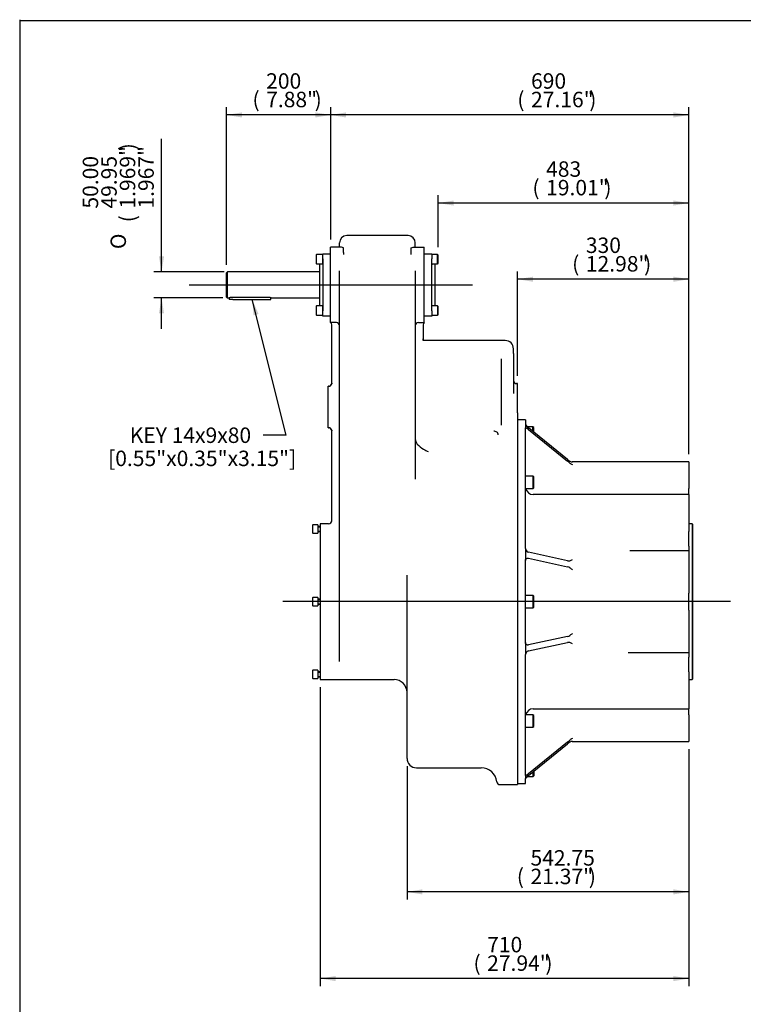
# Model space of a CAD drawing. Extents: x 0.3 to 11.4, y 0.3 to 7.9.
# Drawn here: x 0.3 to 3.4, y 3.8 to 7.9 of the extents above; entities that cross this region are included whole.
import ezdxf
from ezdxf.lldxf.tags import DXFTag

# ---------------------------------------------------------------- set-up
doc = ezdxf.new("R2010")
doc.units = 0
doc.header["$MEASUREMENT"] = 0
doc.layers.get('0').update_dxf_attribs({"linetype": 'CONTINUOUS'})
for name, color, linetype in [('BORDER', 7, 'CONTINUOUS'), ('CENTER_LINE', 3, 'CONTINUOUS'), ('DEFAULT', 7, 'CONTINUOUS'), ('VISIBLE', 7, 'CONTINUOUS')]:
    doc.layers.add(name, color=color, linetype=linetype)
doc.styles.add('SEACAD_ARIALN_TTF', font='ARIALN.TTF')
doc.styles.add('SEACAD_SEMECA1_TTF', font='semeca1.ttf')
tags = doc.linetypes.add('CENTER', pattern=[2, 1.25, -0.25, 0.25, -0.25]).pattern_tags.tags
tags[10:11] = [DXFTag(74, 4), DXFTag(75, 0), DXFTag(340, '0'), DXFTag(46, 0.0), DXFTag(50, 0.0), DXFTag(44, 0.0), DXFTag(45, 0.0)]
tags[8:9] = [DXFTag(74, 4), DXFTag(75, 0), DXFTag(340, '0'), DXFTag(46, 0.0), DXFTag(50, 0.0), DXFTag(44, 0.0), DXFTag(45, 0.0)]
tags[6:7] = [DXFTag(74, 4), DXFTag(75, 0), DXFTag(340, '0'), DXFTag(46, 0.0), DXFTag(50, 0.0), DXFTag(44, 0.0), DXFTag(45, 0.0)]
tags[4:5] = [DXFTag(74, 4), DXFTag(75, 0), DXFTag(340, '0'), DXFTag(46, 0.0), DXFTag(50, 0.0), DXFTag(44, 0.0), DXFTag(45, 0.0)]
doc.dimstyles.new('BSI', dxfattribs={"dimtxt": 0.065, "dimasz": 0.065, "dimexe": 0.0325, "dimexo": 0.0325, "dimgap": 0.0325, "dimtad": 1, "dimdec": 0, "dimlfac": 457.657658, "dimzin": 0, "dimtxsty": 'SEACAD_ARIALN_TTF', "dimblk1": '_SE_FILLED', "dimblk2": '_SE_FILLED', "dimsah": 1, "dimcen": 0.0325, "dimazin": 3, "dimtfac": 1, "dimtdec": 0, "dimtofl": 0, "dimtmove": 0, "dimatfit": 3, "dimtolj": 1, "dimtzin": 0})

# ---------------------------------------------------------------- blocks, each defined once
blk = doc.blocks.new('SEANNOT_GROUP')
at = {"layer": 'CENTER_LINE', "linetype": 'CENTER'}
blk.add_line((1.0506, 6.8018), (2.2423, 6.8018), dxfattribs=at)
blk = doc.blocks.new('SEANNOT_GROUP1')
at = {"layer": 'CENTER_LINE', "linetype": 'CENTER'}
blk.add_line((3.3273, 5.4687), (1.4445, 5.4687), dxfattribs=at)
blk = doc.blocks.new('SEANNOT_GROUP29')
at = {"layer": 'DEFAULT', "linetype": 'CONTINUOUS'}
blk.add_hatch(color=7, dxfattribs=at).paths.add_polyline_path([(1.3423, 6.6793), (1.316, 6.7397), (1.3212, 6.674)])
at = {"layer": 'DEFAULT', "color": 7, "linetype": 'CONTINUOUS'}
blk.add_line((1.4589, 6.1691), (1.3614, 6.1691), dxfattribs=at)
blk.add_lwpolyline([(1.4589, 6.1691), (1.316, 6.7397)], dxfattribs=at)
at = {"layer": 'DEFAULT', "color": 7, "linetype": 'CONTINUOUS', "style": 'SEACAD_ARIALN_TTF'}
for s, p in [('KEY 14x9x80', (0.8002, 6.1366)), ('[0.55"x0.35"x3.15"]', (0.7093, 6.0391))]:
    blk.add_text(s, height=0.065, dxfattribs=at).set_placement(p)
blk = doc.blocks.new('DMBLK1')
at = {"layer": 'DEFAULT', "linetype": 'CONTINUOUS'}
for points in [[(1.667, 3.8714), (1.667, 3.8931), (1.602, 3.8823)], [(3.0878, 3.8714), (3.1528, 3.8823), (3.0878, 3.8931)]]:
    blk.add_hatch(color=7, dxfattribs=at).paths.add_polyline_path(points)
at = {"layer": 'DEFAULT', "color": 7, "linetype": 'CONTINUOUS'}
for p, q in [((1.602, 5.1084), (1.602, 3.8498)), ((3.1528, 4.8479), (3.1528, 3.8498)), ((3.1528, 3.8823), (1.602, 3.8823))]:
    blk.add_line(p, q, dxfattribs=at)
at = {"layer": 'DEFAULT', "color": 7, "linetype": 'CONTINUOUS', "style": 'SEACAD_ARIALN_TTF'}
for s, p in [('710', (2.3041, 3.9928)), ('(', (2.2465, 3.9148)), ('27.94"', (2.3041, 3.9148)), (')', (2.5493, 3.9148))]:
    blk.add_text(s, height=0.065, dxfattribs=at).set_placement(p)
blk = doc.blocks.new('_SE_FILLED')
at = {"color": 0}
blk.add_line((0, 0), (-1, 0), dxfattribs=at)
blk.add_solid([(0, 0), (-1, -0.1665), (-1, 0.1665), (0, 0)], dxfattribs=at)
blk = doc.blocks.new('DMBLK2')
at = {"layer": 'DEFAULT', "linetype": 'CONTINUOUS'}
for points in [[(2.0319, 4.2363), (2.0319, 4.258), (1.9669, 4.2472)], [(3.0878, 4.2363), (3.1528, 4.2472), (3.0878, 4.258)]]:
    blk.add_hatch(color=7, dxfattribs=at).paths.add_polyline_path(points)
at = {"layer": 'DEFAULT', "color": 7, "linetype": 'CONTINUOUS'}
for p, q in [((3.1528, 4.8479), (3.1528, 4.2147)), ((1.9669, 4.7763), (1.9669, 4.2147)), ((3.1528, 4.2472), (1.9669, 4.2472))]:
    blk.add_line(p, q, dxfattribs=at)
at = {"layer": 'DEFAULT', "color": 7, "linetype": 'CONTINUOUS', "style": 'SEACAD_ARIALN_TTF'}
for s, p in [('542.75', (2.4865, 4.3577)), ('(', (2.4289, 4.2797)), (')', (2.7318, 4.2797)), ('21.37"', (2.4865, 4.2797))]:
    blk.add_text(s, height=0.065, dxfattribs=at).set_placement(p)
blk = doc.blocks.new('DMBLK3')
at = {"layer": 'DEFAULT', "linetype": 'CONTINUOUS'}
for points in [[(1.7107, 7.5279), (1.6457, 7.517), (1.7107, 7.5062)], [(3.0878, 7.5279), (3.0878, 7.5062), (3.1528, 7.517)]]:
    blk.add_hatch(color=7, dxfattribs=at).paths.add_polyline_path(points)
at = {"layer": 'DEFAULT', "color": 7, "linetype": 'CONTINUOUS'}
for p, q in [((1.6457, 6.9927), (1.6457, 7.5495)), ((3.1528, 6.0895), (3.1528, 7.5495)), ((3.1528, 7.517), (1.6457, 7.517))]:
    blk.add_line(p, q, dxfattribs=at)
at = {"layer": 'DEFAULT', "color": 7, "linetype": 'CONTINUOUS', "style": 'SEACAD_ARIALN_TTF'}
for s, p in [('690', (2.4887, 7.6275)), ('(', (2.4311, 7.5495)), ('27.16"', (2.4887, 7.5495)), (')', (2.7339, 7.5495))]:
    blk.add_text(s, height=0.065, dxfattribs=at).set_placement(p)
blk = doc.blocks.new('DMBLK4')
at = {"layer": 'DEFAULT', "linetype": 'CONTINUOUS'}
for points in [[(1.2731, 7.5279), (1.2081, 7.517), (1.2731, 7.5062)], [(1.5807, 7.5279), (1.5807, 7.5062), (1.6457, 7.517)]]:
    blk.add_hatch(color=7, dxfattribs=at).paths.add_polyline_path(points)
at = {"layer": 'DEFAULT', "color": 7, "linetype": 'CONTINUOUS'}
for p, q in [((1.2081, 6.8856), (1.2081, 7.5495)), ((1.6457, 6.9927), (1.6457, 7.5495)), ((1.6457, 7.517), (1.2081, 7.517))]:
    blk.add_line(p, q, dxfattribs=at)
at = {"layer": 'DEFAULT', "color": 7, "linetype": 'CONTINUOUS', "style": 'SEACAD_ARIALN_TTF'}
for s, p in [('200', (1.3743, 7.6275)), ('(', (1.3167, 7.5495)), ('7.88"', (1.3743, 7.5495)), (')', (1.5782, 7.5495))]:
    blk.add_text(s, height=0.065, dxfattribs=at).set_placement(p)
blk = doc.blocks.new('DMBLK5')
at = {"layer": 'DEFAULT', "linetype": 'CONTINUOUS'}
for points in [[(2.163, 7.157), (2.098, 7.1462), (2.163, 7.1354)], [(3.0878, 7.157), (3.0878, 7.1354), (3.1528, 7.1462)]]:
    blk.add_hatch(color=7, dxfattribs=at).paths.add_polyline_path(points)
at = {"layer": 'DEFAULT', "color": 7, "linetype": 'CONTINUOUS'}
for p, q in [((2.098, 6.9599), (2.098, 7.1787)), ((3.1528, 6.0895), (3.1528, 7.1787)), ((3.1528, 7.1462), (2.098, 7.1462))]:
    blk.add_line(p, q, dxfattribs=at)
at = {"layer": 'DEFAULT', "color": 7, "linetype": 'CONTINUOUS', "style": 'SEACAD_ARIALN_TTF'}
for s, p in [('483', (2.5521, 7.2567)), ('(', (2.4945, 7.1787)), ('19.01"', (2.5521, 7.1787)), (')', (2.7973, 7.1787))]:
    blk.add_text(s, height=0.065, dxfattribs=at).set_placement(p)
blk = doc.blocks.new('GDIMGGROUP')
at = {"layer": 'DEFAULT', "linetype": 'CONTINUOUS'}
for points in [[(0.9232, 6.9214), (0.934, 6.8564), (0.9448, 6.9214)], [(0.9232, 6.6821), (0.9448, 6.6821), (0.934, 6.7471)]]:
    blk.add_hatch(color=7, dxfattribs=at).paths.add_polyline_path(points)
at = {"layer": 'DEFAULT', "color": 7, "linetype": 'CONTINUOUS'}
for p, q in [((0.934, 6.8564), (0.934, 7.416)), ((1.1979, 6.8564), (0.9015, 6.8564)), ((1.1924, 6.7471), (0.9015, 6.7471)), ((0.934, 6.6171), (0.934, 6.7471))]:
    blk.add_line(p, q, dxfattribs=at)
for s, style, p in [(')', 'SEACAD_ARIALN_TTF', (0.8235, 7.3682)), ('1.969"', 'SEACAD_ARIALN_TTF', (0.8235, 7.1229)), ('1.967"', 'SEACAD_ARIALN_TTF', (0.9015, 7.1229)), ('50.00', 'SEACAD_ARIALN_TTF', (0.6675, 7.1229)), ('49.95', 'SEACAD_ARIALN_TTF', (0.7455, 7.1229)), ('(', 'SEACAD_ARIALN_TTF', (0.8235, 7.0653)), ('O', 'SEACAD_SEMECA1_TTF', (0.7845, 6.9522))]:
    blk.add_text(s, height=0.065, rotation=90, dxfattribs=dict(at, style=style)).set_placement(p)
blk = doc.blocks.new('DMBLK16')
at = {"layer": 'DEFAULT', "linetype": 'CONTINUOUS'}
for points in [[(2.4973, 6.8365), (2.4323, 6.8256), (2.4973, 6.8148)], [(3.0878, 6.8365), (3.0878, 6.8148), (3.1528, 6.8256)]]:
    blk.add_hatch(color=7, dxfattribs=at).paths.add_polyline_path(points)
at = {"layer": 'DEFAULT', "color": 7, "linetype": 'CONTINUOUS'}
for p, q in [((2.4323, 6.4187), (2.4323, 6.8581)), ((3.1528, 6.0895), (3.1528, 6.8581)), ((3.1528, 6.8256), (2.4323, 6.8256))]:
    blk.add_line(p, q, dxfattribs=at)
at = {"layer": 'DEFAULT', "color": 7, "linetype": 'CONTINUOUS', "style": 'SEACAD_ARIALN_TTF'}
for s, p in [('330', (2.7193, 6.9361)), ('(', (2.6616, 6.8581)), ('12.98"', (2.7193, 6.8581)), (')', (2.9645, 6.8581))]:
    blk.add_text(s, height=0.065, dxfattribs=at).set_placement(p)

msp = doc.modelspace()

# ---------------------------------------------------------------- linework, layer by layer
at = {"layer": 'BORDER', "color": 7, "linetype": 'CONTINUOUS'}
for p, q in [((0.337355, 7.917903), (0.337355, 0.335919)), ((11.38991, 7.913775), (0.337355, 7.913775))]:
    msp.add_line(p, q, dxfattribs=at)
at = {"layer": 'VISIBLE', "color": 7, "linetype": 'CONTINUOUS'}
for p, q in [((1.971226, 7.009346), (1.713391, 7.009346)), ((1.6828, 6.960182), (1.6828, 6.978755)), ((2.001816, 6.960182), (2.001816, 6.978755)), ((1.586659, 6.929586), (1.584474, 6.927401)), ((1.584474, 6.927401), (1.584474, 6.892441)), ((1.586659, 6.890256), (1.586659, 6.929586)), ((1.610694, 6.929586), (1.586659, 6.929586)), ((1.610694, 6.929586), (1.610694, 6.890256)), ((1.612879, 6.923031), (1.610694, 6.923031)), ((1.610694, 6.920682), (1.612879, 6.920682)), ((1.612879, 6.932869), (1.645655, 6.932869)), ((1.612879, 6.911019), (1.612879, 6.932869)), ((1.691333, 6.960182), (1.645655, 6.960182)), ((1.645655, 6.920852), (1.645655, 6.960182)), ((1.645655, 6.682682), (1.645655, 6.920852)), ((1.700281, 6.957913), (1.691333, 6.960182)), ((1.700281, 6.93813), (1.700281, 6.957913)), ((1.700281, 6.93813), (1.700281, 6.929711)), ((1.984336, 6.957913), (1.993283, 6.960182)), ((1.984336, 6.93813), (1.984336, 6.957913)), ((1.984336, 6.929711), (1.984336, 6.93813)), ((1.993283, 6.960182), (2.038962, 6.960182)), ((2.038962, 6.920852), (2.038962, 6.960182)), ((2.038962, 6.932869), (2.071737, 6.932869)), ((2.038962, 6.682682), (2.038962, 6.920852)), ((2.071737, 6.932869), (2.071737, 6.911019)), ((2.095773, 6.929586), (2.071737, 6.929586)), ((2.095773, 6.890256), (2.095773, 6.929586)), ((2.097958, 6.927401), (2.095773, 6.929586)), ((2.097958, 6.892441), (2.097958, 6.927401)), ((1.584474, 6.892441), (1.586659, 6.890256)), ((1.586659, 6.890256), (1.610694, 6.890256)), ((1.599769, 6.714365), (1.599769, 6.889169)), ((1.610694, 6.889169), (1.599769, 6.889169)), ((1.610694, 6.89916), (1.612879, 6.89916)), ((1.610694, 6.896811), (1.612879, 6.896811)), ((1.612879, 6.911019), (1.612879, 6.692515)), ((2.071737, 6.692515), (2.071737, 6.911019)), ((2.071737, 6.890256), (2.095773, 6.890256)), ((2.084848, 6.889169), (2.073922, 6.889169)), ((2.084848, 6.714365), (2.084848, 6.889169)), ((2.095773, 6.890256), (2.097958, 6.892441)), ((1.211378, 6.856393), (1.208101, 6.853115)), ((1.208101, 6.750419), (1.208101, 6.853115)), ((1.211378, 6.747141), (1.211378, 6.856393)), ((1.599769, 6.856393), (1.211378, 6.856393)), ((1.6828, 6.520954), (1.6828, 6.860638)), ((2.001816, 6.860638), (2.001816, 6.520954)), ((1.208101, 6.750419), (1.211378, 6.747141)), ((1.211378, 6.747141), (1.219026, 6.747141)), ((1.219026, 6.747141), (1.219026, 6.739712)), ((1.234321, 6.739712), (1.219026, 6.739712)), ((1.379626, 6.749326), (1.234321, 6.749326)), ((1.234321, 6.739712), (1.378534, 6.739712)), ((1.378534, 6.739712), (1.393829, 6.739712)), ((1.393829, 6.739712), (1.393829, 6.747429)), ((1.394744, 6.747141), (1.599769, 6.747141)), ((1.586659, 6.713278), (1.584474, 6.711093)), ((1.586659, 6.673948), (1.586659, 6.713278)), ((1.610694, 6.713278), (1.586659, 6.713278)), ((1.599769, 6.714365), (1.610694, 6.714365)), ((1.610694, 6.713278), (1.610694, 6.673948)), ((2.095773, 6.713278), (2.071737, 6.713278)), ((2.073922, 6.714365), (2.084848, 6.714365)), ((2.095773, 6.713278), (2.095773, 6.673948)), ((2.097958, 6.711093), (2.095773, 6.713278)), ((1.584474, 6.711093), (1.584474, 6.676133)), ((1.584474, 6.676133), (1.586659, 6.673948)), ((1.586659, 6.673948), (1.610694, 6.673948)), ((1.612879, 6.706723), (1.610694, 6.706723)), ((1.610694, 6.704374), (1.612879, 6.704374)), ((1.610694, 6.682852), (1.612879, 6.682852)), ((1.610694, 6.680503), (1.612879, 6.680503)), ((1.612879, 6.670665), (1.612879, 6.692515)), ((1.645655, 6.643352), (1.645655, 6.682682)), ((2.038962, 6.643352), (2.038962, 6.682682)), ((2.071737, 6.692515), (2.071737, 6.670665)), ((2.071737, 6.673948), (2.095773, 6.673948)), ((2.095773, 6.673948), (2.097958, 6.676133)), ((2.097958, 6.676133), (2.097958, 6.711093)), ((1.645655, 6.670665), (1.612879, 6.670665)), ((1.66969, 6.643352), (1.645655, 6.643352)), ((1.650025, 6.630241), (1.650025, 6.63358)), ((2.014926, 6.643352), (2.038962, 6.643352)), ((2.034592, 6.63358), (2.034592, 6.630241)), ((2.071737, 6.670665), (2.038962, 6.670665)), ((1.650025, 6.387499), (1.650025, 6.630241)), ((2.034592, 6.630241), (2.034592, 6.580969)), ((2.034592, 6.580969), (2.034592, 6.574376)), ((2.036777, 6.567531), (2.036777, 6.566111)), ((2.379828, 6.567531), (2.036777, 6.567531)), ((1.6828, 6.409969), (1.6828, 6.520954)), ((2.001816, 6.520954), (2.001816, 6.409969)), ((2.414788, 6.512894), (2.414788, 6.53257)), ((2.414788, 6.512894), (2.414788, 6.344193)), ((2.362348, 6.490949), (2.362348, 6.287846)), ((1.650025, 6.387499), (1.649922, 6.385858)), ((1.6828, 5.923103), (1.6828, 6.409969)), ((2.001816, 6.409969), (2.001816, 5.984236)), ((2.432269, 6.386173), (2.427899, 6.386173)), ((2.432269, 6.287846), (2.432269, 6.386173)), ((1.634729, 6.200444), (1.634729, 6.375247)), ((1.636914, 6.375247), (1.634729, 6.375247)), ((2.362348, 6.287846), (2.362348, 6.229816)), ((2.432269, 6.262753), (2.432269, 6.287846)), ((2.432269, 6.262753), (2.432269, 6.228275)), ((2.362348, 6.229816), (2.362348, 6.210705)), ((2.465044, 6.233438), (2.432269, 6.233438)), ((2.432269, 6.228275), (2.432269, 4.698448)), ((2.465044, 6.233438), (2.465044, 6.213732)), ((1.634729, 6.200444), (1.636914, 6.200444)), ((1.649922, 6.189834), (1.650025, 6.188193)), ((1.650025, 5.809288), (1.650025, 6.188193)), ((2.465044, 6.213732), (2.465044, 6.200159)), ((2.465044, 5.691821), (2.465044, 6.200159)), ((2.496509, 6.205033), (2.472425, 6.205033)), ((2.642721, 6.066629), (2.478155, 6.200037)), ((2.478155, 6.19325), (2.642721, 6.059843)), ((2.496509, 6.185294), (2.496509, 6.205033)), ((2.500005, 6.201537), (2.496509, 6.205033)), ((2.500005, 6.182402), (2.500005, 6.201537)), ((2.661863, 6.056965), (2.661411, 6.056965)), ((3.152786, 6.056968), (2.661842, 6.056968)), ((3.152786, 6.056968), (3.152786, 5.977366)), ((2.496509, 5.997038), (2.465044, 5.997038)), ((2.496509, 5.997038), (2.496509, 5.944597)), ((2.500005, 5.993542), (2.496509, 5.997038)), ((2.500005, 5.948093), (2.500005, 5.993542)), ((3.152786, 5.977366), (3.152786, 5.944514)), ((2.465044, 5.944597), (2.496509, 5.944597)), ((2.496509, 5.944597), (2.500005, 5.948093)), ((3.152786, 5.919827), (3.152786, 5.944514)), ((1.6828, 5.219378), (1.6828, 5.923103)), ((3.152786, 5.919827), (2.49782, 5.919827)), ((3.152786, 5.919827), (3.152786, 5.802438)), ((1.650025, 5.809288), (1.650016, 5.808806)), ((3.152786, 5.802438), (3.152786, 5.764208)), ((1.571363, 5.79206), (1.569178, 5.789875)), ((1.569178, 5.789875), (1.569178, 5.759285)), ((1.571363, 5.7571), (1.571363, 5.79206)), ((1.591029, 5.79206), (1.571363, 5.79206)), ((1.591029, 5.79206), (1.591029, 5.7571)), ((1.601954, 5.785505), (1.591029, 5.785505)), ((1.591029, 5.783495), (1.601954, 5.783495)), ((1.591029, 5.765665), (1.601954, 5.765665)), ((1.591029, 5.763655), (1.601954, 5.763655)), ((1.601954, 5.79643), (1.601954, 5.140919)), ((1.636914, 5.79643), (1.601954, 5.79643)), ((3.152786, 5.701786), (3.152786, 5.764208)), ((3.166508, 5.79643), (3.153922, 5.79643)), ((3.166508, 5.79643), (3.166508, 5.140919)), ((3.169785, 5.793153), (3.166508, 5.79643)), ((3.169785, 5.144196), (3.169785, 5.793153)), ((1.569178, 5.759285), (1.571363, 5.7571)), ((1.571363, 5.7571), (1.591029, 5.7571)), ((2.465044, 5.691821), (2.465044, 5.641167)), ((3.152786, 5.682292), (3.06434, 5.682292)), ((3.152786, 5.701786), (3.152786, 5.682199)), ((3.152786, 5.682292), (3.152786, 5.538078)), ((2.465044, 5.296183), (2.465044, 5.641167)), ((2.642721, 5.64065), (2.478155, 5.676397)), ((2.478155, 5.65107), (2.642721, 5.615323)), ((1.966855, 4.808793), (1.966855, 5.580201)), ((3.152786, 5.538078), (3.152786, 5.504714)), ((1.571363, 5.486155), (1.569178, 5.48397)), ((1.569178, 5.48397), (1.569178, 5.453379)), ((1.571363, 5.451194), (1.571363, 5.486155)), ((1.591029, 5.486155), (1.571363, 5.486155)), ((1.591029, 5.486155), (1.591029, 5.451194)), ((1.601954, 5.4796), (1.591029, 5.4796)), ((1.591029, 5.47759), (1.601954, 5.47759)), ((2.496509, 5.494895), (2.465044, 5.494895)), ((2.496509, 5.494895), (2.496509, 5.442454)), ((2.500005, 5.491399), (2.496509, 5.494895)), ((2.500005, 5.44595), (2.500005, 5.491399)), ((3.152786, 5.432635), (3.152786, 5.504714)), ((1.569178, 5.453379), (1.571363, 5.451194)), ((1.571363, 5.451194), (1.591029, 5.451194)), ((1.591029, 5.45976), (1.601954, 5.45976)), ((1.591029, 5.457749), (1.601954, 5.457749)), ((2.465044, 5.442454), (2.496509, 5.442454)), ((2.496509, 5.442454), (2.500005, 5.44595)), ((3.152786, 5.432635), (3.152786, 5.399272)), ((3.152786, 5.399272), (3.152786, 5.255057)), ((2.642721, 5.322026), (2.478155, 5.286279)), ((2.465044, 5.296183), (2.465044, 5.245528)), ((2.478155, 5.260952), (2.642721, 5.296699)), ((2.465044, 4.73719), (2.465044, 5.245528)), ((3.066116, 5.255057), (3.152786, 5.255057)), ((3.152786, 5.255151), (3.152786, 5.235563)), ((3.152786, 5.173141), (3.152786, 5.235563)), ((1.571363, 5.180249), (1.569178, 5.178064)), ((1.571363, 5.145289), (1.571363, 5.180249)), ((1.591029, 5.180249), (1.571363, 5.180249)), ((1.591029, 5.180249), (1.591029, 5.145289)), ((1.569178, 5.178064), (1.569178, 5.147474)), ((1.569178, 5.147474), (1.571363, 5.145289)), ((1.571363, 5.145289), (1.591029, 5.145289)), ((1.601954, 5.173694), (1.591029, 5.173694)), ((1.591029, 5.171684), (1.601954, 5.171684)), ((1.591029, 5.153854), (1.601954, 5.153854)), ((1.591029, 5.151844), (1.601954, 5.151844)), ((1.601954, 5.140919), (1.6828, 5.140919)), ((1.6828, 5.140919), (1.912229, 5.140919)), ((3.152786, 5.173141), (3.152786, 5.134912)), ((3.153922, 5.140919), (3.166508, 5.140919)), ((3.166508, 5.140919), (3.169785, 5.144196)), ((3.152786, 5.134912), (3.152786, 5.017522)), ((2.49782, 5.017522), (3.152786, 5.017522)), ((3.152786, 4.992835), (3.152786, 5.017522)), ((2.496509, 4.992752), (2.465044, 4.992752)), ((2.496509, 4.992752), (2.496509, 4.940311)), ((2.500005, 4.989256), (2.496509, 4.992752)), ((2.500005, 4.943807), (2.500005, 4.989256)), ((3.152786, 4.992835), (3.152786, 4.959983)), ((2.465044, 4.940311), (2.496509, 4.940311)), ((2.496509, 4.940311), (2.500005, 4.943807)), ((3.152786, 4.959983), (3.152786, 4.880381)), ((2.642721, 4.877506), (2.478155, 4.744099)), ((2.478155, 4.737312), (2.642721, 4.87072)), ((2.661898, 4.880381), (3.152786, 4.880381)), ((2.006186, 4.769462), (2.279316, 4.769462)), ((2.465044, 4.73719), (2.465044, 4.723617)), ((2.472447, 4.732316), (2.496509, 4.732316)), ((2.496509, 4.752117), (2.496509, 4.732316)), ((2.496509, 4.732316), (2.500005, 4.735812)), ((2.500005, 4.754958), (2.500005, 4.735812)), ((2.357605, 4.698448), (2.432269, 4.698448)), ((2.432269, 4.703911), (2.465044, 4.703911)), ((2.465044, 4.703911), (2.465044, 4.723617))]:
    msp.add_line(p, q, dxfattribs=at)
for centre, radius, start, end in [((1.713391, 6.978755), 0.030591, 90, 180), ((1.971226, 6.978755), 0.030591, 0, 90), ((1.610694, 6.891354), 0.002185, 270, 0), ((2.073922, 6.891354), 0.002185, 210.167215, 270), ((1.234588, 6.692833), 0.056494, 90.270496, 105.989702), ((1.379359, 6.692833), 0.056494, 74.010298, 89.729504), ((1.610694, 6.71218), 0.002185, 0, 90), ((2.073922, 6.71218), 0.002185, 90, 149.832785), ((1.636914, 6.63358), 0.01311, 0, 48.189685), ((1.66969, 6.630241), 0.01311, 0, 90), ((2.014926, 6.630241), 0.01311, 90, 180), ((2.047702, 6.63358), 0.01311, 131.810315, 180), ((2.047702, 6.574778), 0.01311, 180, 213.55731), ((2.379828, 6.53257), 0.034961, 0, 90), ((1.636914, 6.388358), 0.01311, 270, 0), ((1.635898, 6.38788), 0.014169, 274.115524, 351.79394), ((2.427899, 6.399283), 0.01311, 180, 270), ((1.635898, 6.187811), 0.014169, 8.20606, 85.884476), ((1.636914, 6.187334), 0.01311, 0, 90), ((2.328023, 6.153346), 0.032981, 59.827699, 83.499769), ((2.336723, 6.168861), 0.015198, 35.427459, 58.784524), ((2.336943, 6.170697), 0.014022, 357.636913, 29.826085), ((2.504939, 6.2388), 0.047117, 212.144037, 235.356672), ((2.036458, 6.154651), 0.034654, 181.560103, 220.803592), ((2.087491, 6.198654), 0.102039, 220.780714, 240.197506), ((2.083576, 6.180272), 0.084337, 236.295737, 251.232379), ((2.723682, 6.165628), 0.127888, 230.723913, 235.693219), ((2.56211, 5.959874), 0.128421, 45.824652, 51.118598), ((2.662428, 6.077554), 0.020634, 238.350023, 270.527272), ((2.672309, 6.073857), 0.030125, 226.573547, 251.234164), ((2.49782, 5.952603), 0.032776, 194.137281, 270), ((1.636914, 5.809541), 0.01311, 270, 0), ((1.636599, 5.809371), 0.013429, 271.347388, 357.589588), ((3.153922, 5.797785), 0.001355, 180, 270), ((2.481872, 5.69284), 0.016858, 183.466443, 257.262399), ((3.031952, -90.543226), 96.225529, 89.98072752, 90.07593766), ((2.646558, 5.656619), 0.016423, 256.491032, 287.883562), ((2.62393, 5.711705), 0.075937, 291.37024, 300.62904), ((2.638028, 5.594018), 0.021817, 51.525926, 77.576265), ((2.753721, 5.740558), 0.164889, 231.733373, 236.460898), ((2.638023, 5.34334), 0.021826, 282.429476, 308.468332), ((2.754151, 5.196196), 0.165623, 123.549579, 128.256149), ((2.646567, 5.280972), 0.01619, 71.88399, 103.741416), ((2.624172, 5.226139), 0.075387, 59.33716, 68.663561), ((2.481853, 5.244525), 0.016839, 102.688297, 176.58286), ((3.031952, 101.480586), 96.225541, 269.92008683, 270.02032881), ((1.331644, 5.217325), 0.351163, 359.860052, 0.33503), ((1.912229, 5.086293), 0.054626, 0, 90), ((3.153922, 5.139564), 0.001355, 90, 180), ((2.49782, 4.984746), 0.032776, 90, 165.862719), ((2.67234, 4.86344), 0.030184, 108.790267, 133.402022), ((2.560991, 4.978739), 0.130107, 308.915737, 314.141013), ((2.722028, 4.773932), 0.125129, 124.25196, 129.330909), ((2.662408, 4.859869), 0.02056, 89.413407, 121.709297), ((2.006186, 4.808793), 0.039331, 180, 270), ((2.279316, 4.703911), 0.065551, 5.579236, 90), ((2.504599, 4.698874), 0.046656, 124.527043, 147.972247), ((2.357605, 4.711558), 0.01311, 185.579236, 270)]:
    msp.add_arc(centre, radius, start, end, dxfattribs=at)
for points, knots in [([(2.036777, 6.566111), (2.036777, 6.566248), (2.036682, 6.566508), (2.036407, 6.567127), (2.036293, 6.567374), (2.036039, 6.567941), (2.0359, 6.568261), (2.035615, 6.568974), (2.035469, 6.569367), (2.035192, 6.570226), (2.035062, 6.570691), (2.034733, 6.572153), (2.034592, 6.573229), (2.034592, 6.574376)], [0, 0, 0, 0, 0.25, 0.25, 0.375, 0.375, 0.5, 0.5, 0.625, 0.625, 0.75, 0.75, 1, 1, 1, 1]), ([(2.465044, 6.200159), (2.465044, 6.200451), (2.465157, 6.200643), (2.465486, 6.200789), (2.465624, 6.200814), (2.465942, 6.200816), (2.466123, 6.200794), (2.466729, 6.200664), (2.467219, 6.20049), (2.468296, 6.200012), (2.468888, 6.199707), (2.470164, 6.198984), (2.470831, 6.198576), (2.47221, 6.197683), (2.472923, 6.197198), (2.474393, 6.196154), (2.475138, 6.195605), (2.476637, 6.194462), (2.477393, 6.193868), (2.478155, 6.19325)], [0, 0, 0, 0, 0.125, 0.125, 0.1875, 0.1875, 0.25, 0.25, 0.375, 0.375, 0.5, 0.5, 0.625, 0.625, 0.75, 0.75, 0.875, 0.875, 1, 1, 1, 1]), ([(2.465044, 5.641167), (2.465044, 5.642142), (2.465157, 5.643069), (2.465486, 5.644393), (2.465624, 5.644824), (2.465942, 5.645638), (2.466123, 5.646024), (2.466729, 5.647126), (2.467219, 5.647787), (2.468296, 5.648916), (2.468888, 5.649395), (2.470164, 5.650202), (2.470831, 5.650518), (2.47221, 5.651004), (2.472923, 5.651174), (2.474393, 5.651375), (2.475138, 5.651406), (2.476637, 5.651335), (2.477393, 5.651235), (2.478155, 5.65107)], [0, 0, 0, 0, 0.125, 0.125, 0.1875, 0.1875, 0.25, 0.25, 0.375, 0.375, 0.5, 0.5, 0.625, 0.625, 0.75, 0.75, 0.875, 0.875, 1, 1, 1, 1]), ([(2.478155, 5.286279), (2.476631, 5.285948), (2.475136, 5.285873), (2.472938, 5.286172), (2.472216, 5.286343), (2.470835, 5.286829), (2.470169, 5.287145), (2.469217, 5.287746), (2.468906, 5.287969), (2.468313, 5.288451), (2.46803, 5.288713), (2.467491, 5.289277), (2.467236, 5.28958), (2.466756, 5.290233), (2.46653, 5.290584), (2.465923, 5.291688), (2.465601, 5.292497), (2.465158, 5.294275), (2.465044, 5.295207), (2.465044, 5.296183)], [0, 0, 0, 0, 0.25, 0.25, 0.375, 0.375, 0.5, 0.5, 0.5625, 0.5625, 0.625, 0.625, 0.6875, 0.6875, 0.75, 0.75, 0.875, 0.875, 1, 1, 1, 1]), ([(2.478155, 4.744099), (2.476631, 4.742864), (2.475136, 4.741723), (2.472938, 4.740162), (2.472216, 4.73967), (2.470835, 4.738775), (2.470169, 4.738368), (2.469217, 4.737828), (2.468906, 4.737659), (2.468313, 4.737356), (2.46803, 4.737219), (2.467491, 4.73698), (2.467236, 4.736877), (2.466756, 4.736709), (2.46653, 4.736643), (2.465923, 4.736512), (2.465601, 4.73651), (2.465158, 4.736705), (2.465044, 4.736898), (2.465044, 4.73719)], [0, 0, 0, 0, 0.25, 0.25, 0.375, 0.375, 0.5, 0.5, 0.5625, 0.5625, 0.625, 0.625, 0.6875, 0.6875, 0.75, 0.75, 0.875, 0.875, 1, 1, 1, 1])]:
    msp.add_open_spline(points, degree=3, knots=knots, dxfattribs=at)

# ---------------------------------------------------------------- block references
at = {"layer": 'CENTER_LINE'}
for name in ['SEANNOT_GROUP', 'SEANNOT_GROUP1']:
    msp.add_blockref(name, (0, 0), dxfattribs=at)
at = {"layer": 'DEFAULT'}
for name in ['GDIMGGROUP', 'SEANNOT_GROUP29']:
    msp.add_blockref(name, (0, 0), dxfattribs=at)

# ---------------------------------------------------------------- dimensions: what is measured, and where the dimension line sits
at = {"layer": 'DEFAULT', "color": 7, "linetype": 'CONTINUOUS'}
for base, p1, p2, override, picture, middle in [((1.208101, 7.517038), (1.645655, 6.960182), (1.208101, 6.853115), {"dimpost": '\\X'}, 'DMBLK4', (1.426878, 7.517038)), ((1.645655, 7.517038), (3.152786, 6.056968), (1.645655, 6.960182), {"dimpost": '\\X'}, 'DMBLK3', (2.561939, 7.517038)), ((2.097958, 7.146192), (3.152786, 6.056968), (2.097958, 6.927401), {"dimpost": '\\X'}, 'DMBLK5', (2.625372, 7.146192)), ((2.432269, 6.825624), (3.152786, 6.056968), (2.432269, 6.386173), {"dimpost": '\\X'}, 'DMBLK16', (2.792527, 6.825624)), ((1.601954, 3.882263), (3.152786, 4.880381), (1.601954, 5.140919), {"dimpost": '\\X'}, 'DMBLK1', (2.37737, 3.882263)), ((1.966855, 4.247151), (3.152786, 4.880381), (1.966855, 4.808793), {"dimdec": 2, "dimpost": '\\X', "dimtdec": 2}, 'DMBLK2', (2.55982, 4.247151))]:
    dim = msp.add_linear_dim(base=base, p1=p1, p2=p2, text='\\A1;  <>', dimstyle='BSI', override=override, dxfattribs=at)
    dim.commit()
    dim.dimension.update_dxf_attribs({"geometry": picture, "text_midpoint": middle, "dimtype": 160})

doc.saveas('drawing.dxf')
